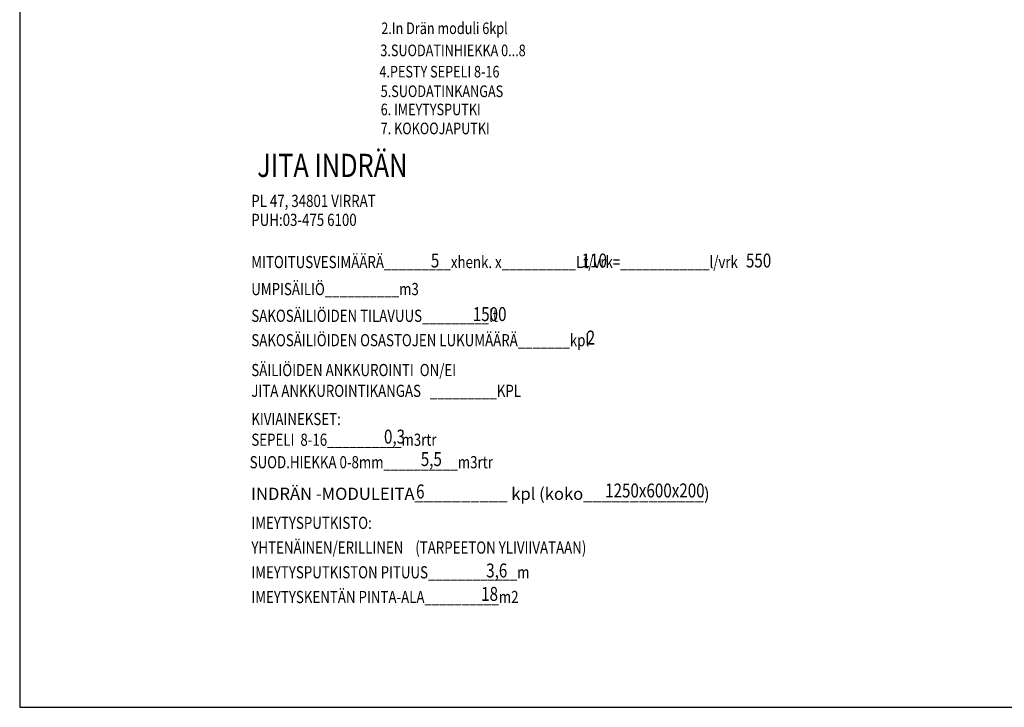
# Model space of a CAD drawing. Extents: x -7465 to 142426, y -394094 to 72987.
# Drawn here: x 109105 to 123955, y -92462 to -82098 of the extents above; entities that cross this region are included whole.
import ezdxf

# ---------------------------------------------------------------- set-up
doc = ezdxf.new("R2010")
doc.units = 0
doc.header["$LTSCALE"] = 100
doc.layers.get('0').update_dxf_attribs({"color": 250, "linetype": 'CONTINUOUS'})
doc.layers.add('r0n100', color=7, linetype='CONTINUOUS')
doc.layers.add('V8TXT', color=7, linetype='CONTINUOUS')
doc.styles.add('JITA', font='ROMANS', dxfattribs={"width": 0.8})
doc.styles.add('S', font='txt.shx', dxfattribs={"width": 0.8})

# ---------------------------------------------------------------- blocks, each defined once
blk = doc.blocks.new('INRDÄN NIMIÖ')
at = {"style": 'JITA', "width": 0.8}
for tag, p, height in [('JÄRJESTELMÄN_NIMI', (38, 9198), 500), ('HENKILÖMÄÄRÄ', (3901, 7250), 300), ('LITRAA/HENKILÖ/VUOROKAUSI', (7151, 7250), 300), ('YHTEENSÄ_LITRAA/VUOROKAUSI', (10690, 7250), 300), ('UMPISÄILIÖN_TILAVUUS(M3)', (2240, 6673), 300), ('SAKOSÄILIÖIDEN_TILAVUUS(LITRAA)', (4804, 6096), 300), ('SAKOSÄILIÖSSÄ_OSASTOJA(KPL)', (7260, 5591), 300), ('JITA_ANKKUROINTIKANKAITA(KPL)', (5635, 4472), 300), ('0-8MM_SUODATINHIEKKAA(M3)', (3684, 2974), 300), ('IMEYTYSPUTKISTON_PITUUS(M)', (5093, 576), 300), ('IMEYTYSKENTÄN_PINTA-ALA(M2)', (4985, 71), 300)]:
    blk.add_attdef(tag, p, '', height=height, dxfattribs=at)
at = {"lineweight": 30, "style": 'S', "width": 0.8}
for tag, p in [('8-16MM_SEPELI', (2891, 3458)), ('INDRÄN_MODULEITA', (3583, 2278)), ('INDRÄN_MODULIN_KOKO', (7656, 2298))]:
    blk.add_attdef(tag, p, '', height=300, dxfattribs=at)
at = {"layer": 'V8TXT', "style": 'S', "width": 0.8}
for s, p in [('PL 47, 34801 VIRRAT', (32, 8552)), ('PUH:03-475 6100', (32, 8144)), ('MITOITUSVESIMÄÄRÄ_________xhenk. x__________Lt/vrk=____________l/vrk', (32, 7236)), ('UMPISÄILIÖ__________m3', (31, 6654)), ('SAKOSÄILIÖIDEN TILAVUUS_________lt', (33, 6079)), ('SAKOSÄILIÖIDEN OSASTOJEN LUKUMÄÄRÄ_______kpl', (33, 5553)), ('SÄILIÖIDEN ANKKUROINTI  ON/EI', (32, 4910)), ('JITA ANKKUROINTIKANGAS   _________KPL', (33, 4463)), ('KIVIAINEKSET:', (33, 3856)), ('SEPELI  8-16__________m3rtr', (33, 3410)), ('SUOD.HIEKKA 0-8mm__________m3rtr', (-3, 2926)), ('IMEYTYSPUTKISTO:', (33, 1620)), ('YHTENÄINEN/ERILLINEN    (TARPEETON YLIVIIVATAAN)', (34, 1088)), ('IMEYTYSPUTKISTON PITUUS____________m', (32, 556)), ('IMEYTYSKENTÄN PINTA-ALA__________m2', (33, 24))]:
    blk.add_text(s, height=262.5, dxfattribs=at).set_placement(p)
at = {"layer": 'V8TXT', "insert": (28, 2509), "char_height": 262.5, "width": 12363.75, "attachment_point": 1, "style": 'S'}
blk.add_mtext('INDRÄN -MODULEITA__________ kpl (koko_____________)', dxfattribs=at)

msp = doc.modelspace()

# ---------------------------------------------------------------- linework, layer by layer
at = {"layer": 'r0n100'}
msp.add_lwpolyline([(109105.4, -71461.5), (109105.4, -92461.5), (138805.4, -92461.5), (138805.4, -71461.5)], close=True, dxfattribs=at)

# ---------------------------------------------------------------- block references
at = {"lineweight": 30, "xscale": 0.6999999999534339, "yscale": 0.6999999999534339, "zscale": 0.7}
msp.add_blockref('INRDÄN NIMIÖ', (112575.8, -90907.5), dxfattribs=at).add_auto_attribs({'JÄRJESTELMÄN_NIMI': ' JITA INDRÄN', 'HENKILÖMÄÄRÄ': '5', 'LITRAA/HENKILÖ/VUOROKAUSI': '110', 'YHTEENSÄ_LITRAA/VUOROKAUSI': '550', 'SAKOSÄILIÖIDEN_TILAVUUS(LITRAA)': '1500', 'SAKOSÄILIÖSSÄ_OSASTOJA(KPL)': '2', '0-8MM_SUODATINHIEKKAA(M3)': '5,5', 'IMEYTYSPUTKISTON_PITUUS(M)': '3,6', 'IMEYTYSKENTÄN_PINTA-ALA(M2)': '18', '8-16MM_SEPELI': '0,3', 'INDRÄN_MODULEITA': '6', 'INDRÄN_MODULIN_KOKO': '1250x600x200'})

# ---------------------------------------------------------------- texts
at = {"layer": 'V8TXT', "lineweight": 30, "style": 'S', "width": 0.8}
for s, p in [('2.In Drän moduli 6kpl', (114559, -82314.6)), ('3.SUODATINHIEKKA 0...8', (114544.9, -82648.1)), ('4.PESTY SEPELI 8-16', (114530.3, -82968.8)), ('5.SUODATINKANGAS', (114550.1, -83264)), ('6. IMEYTYSPUTKI', (114550.1, -83538.2)), ('7. KOKOOJAPUTKI', (114550.1, -83824.4))]:
    msp.add_text(s, height=175, dxfattribs=at).set_placement(p)

doc.saveas('drawing.dxf')
